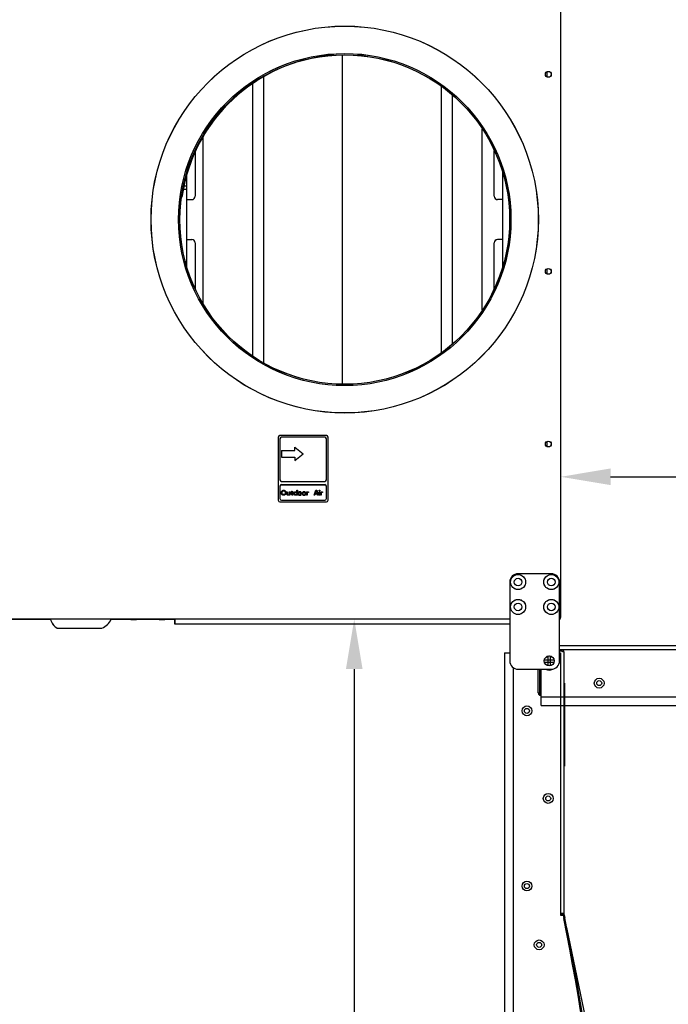
# Model space of a CAD drawing. Extents: x 87 to 4071, y 506 to 2734.
# Drawn here: x 2997 to 3388, y 1262 to 1855 of the extents above; entities that cross this region are included whole.
import ezdxf

# ---------------------------------------------------------------- set-up
doc = ezdxf.new("R2010")
doc.units = 0
doc.header["$LTSCALE"] = 23.1
doc.header["$PDMODE"] = 3
doc.header["$PDSIZE"] = 0.3125
doc.layers.get('0').update_dxf_attribs({"linetype": 'CONTINUOUS'})
doc.layers.get('DEFPOINTS').update_dxf_attribs({"linetype": 'CONTINUOUS'})
for name, color, linetype in [('3_ALL_AXIS', 7, 'CONTINUOUS'), ('7_ALL_FEATURES', 7, 'CONTINUOUS'), ('AXES', 7, 'CONTINUOUS')]:
    doc.layers.add(name, color=color, linetype=linetype)
doc.styles.get("Standard").update_dxf_attribs({"font": 'txt', "width": 0.8})
doc.dimstyles.new('DIMSTYLE_1', dxfattribs={"dimtxt": 3.5, "dimasz": 3, "dimexe": 2, "dimexo": 2, "dimgap": 0.875, "dimtad": 1, "dimlfac": 10, "dimcen": 0.09, "dimazin": 3, "dimtp": 0.8, "dimtm": 0.8, "dimtfac": 1, "dimtofl": 0, "dimtmove": 0, "dimatfit": 3})
doc.dimstyles.new('DIMSTYLE_3', dxfattribs={"dimtxt": 3.5, "dimasz": 3, "dimexe": 2, "dimexo": 2, "dimgap": 0.875, "dimtad": 1, "dimlfac": 10, "dimcen": 0.09, "dimazin": 3, "dimtp": 1.2, "dimtm": 1.2, "dimtfac": 1, "dimtofl": 0, "dimtmove": 0, "dimatfit": 3})

# ---------------------------------------------------------------- blocks, each defined once
blk = doc.blocks.new('_FILLED')
at = {"color": 0, "linetype": 'BYBLOCK'}
blk.add_solid([(0, 0), (-1, 0.167), (-1, -0.167)], dxfattribs=at)
blk = doc.blocks.new('*D9')
at = {"color": 0, "linetype": 'CONTINUOUS'}
for p, q in [((2217.59, 1467.7), (2217.59, 2132.65)), ((4070.58, 1482.15), (4070.58, 2132.65)), ((4040.58, 2112.65), (2247.59, 2112.65))]:
    blk.add_line(p, q, dxfattribs=at)
at = {"layer": 'DEFPOINTS', "color": 0}
for p in [(2217.59, 2112.65), (4070.58, 1462.15), (2217.59, 1447.7)]:
    blk.add_point(p, dxfattribs=at)
at = {"color": 0, "xscale": 30, "yscale": 30, "zscale": 30}
for p, rotation in [((2217.59, 2112.65), 179.9999817122), ((4070.58, 2112.65), 359.9999817121999)]:
    blk.add_blockref('_FILLED', p, dxfattribs=dict(at, rotation=rotation))
at = {"color": 0, "linetype": 'CONTINUOUS', "width": 0.8}
blk.add_text('1855', height=35, rotation=359.99998, dxfattribs=at).set_placement((3092.42, 2121.4))
blk = doc.blocks.new('*D13')
at = {"color": 0, "linetype": 'CONTINUOUS'}
for p, q in [((3290.77, 1493.64), (3178.71, 1493.64)), ((3198.71, 1463.64), (3198.71, 744)), ((3279.61, 714), (3178.71, 714))]:
    blk.add_line(p, q, dxfattribs=at)
at = {"layer": 'DEFPOINTS', "color": 0}
for p in [(3310.77, 1493.64), (3198.71, 714), (3299.61, 714)]:
    blk.add_point(p, dxfattribs=at)
at = {"color": 0, "xscale": 30, "yscale": 30, "zscale": 30}
for p, rotation in [((3198.71, 1493.64), 90), ((3198.71, 714), 270)]:
    blk.add_blockref('_FILLED', p, dxfattribs=dict(at, rotation=rotation))
at = {"color": 0, "linetype": 'CONTINUOUS', "width": 0.8}
blk.add_text('780', height=35, rotation=90, dxfattribs=at).set_placement((3189.96, 1063.82))
blk = doc.blocks.new('*D14')
at = {"color": 0, "linetype": 'CONTINUOUS'}
for p, q in [((3322.99, 1515.05), (3322.99, 1599.43)), ((4070.61, 1495.88), (4070.61, 1599.43)), ((3352.99, 1579.43), (4040.61, 1579.43))]:
    blk.add_line(p, q, dxfattribs=at)
at = {"layer": 'DEFPOINTS', "color": 0}
for p in [(4070.61, 1579.43), (3322.99, 1495.05), (4070.61, 1475.88)]:
    blk.add_point(p, dxfattribs=at)
at = {"color": 0, "xscale": 30, "yscale": 30, "zscale": 30, "rotation": 180}
blk.add_blockref('_FILLED', (3322.99, 1579.43), dxfattribs=at)
at = {"color": 0, "xscale": 30, "yscale": 30, "zscale": 30}
blk.add_blockref('_FILLED', (4070.61, 1579.43), dxfattribs=at)
at = {"color": 0, "linetype": 'CONTINUOUS', "width": 0.8}
blk.add_text('748', height=35, dxfattribs=at).set_placement((3654.47, 1588.18))

msp = doc.modelspace()

# ---------------------------------------------------------------- linework, layer by layer
at = {"color": 0, "linetype": 'CONTINUOUS'}
for p, q in [((3322.967, 1494.835), (3322.967, 2004.035)), ((3322.988, 1494.851), (3322.988, 2004.051)), ((3191.613, 1635.367), (3191.613, 1833.404)), ((3191.634, 1635.382), (3191.634, 1833.419)), ((3144.071, 1820.432), (3144.071, 1648.238)), ((3144.092, 1820.448), (3144.092, 1648.254)), ((3314.567, 1823.267), (3314.567, 1820.286)), ((3314.588, 1823.283), (3314.588, 1820.302)), ((3137.46, 1816.052), (3137.46, 1652.259)), ((3137.48, 1816.068), (3137.48, 1652.274)), ((3250.97, 1814.731), (3250.97, 1653.939)), ((3250.991, 1814.747), (3250.991, 1653.955)), ((3257.581, 1809.353), (3257.581, 1659.318)), ((3257.602, 1809.368), (3257.602, 1659.334)), ((3275.667, 1679.877), (3275.667, 1788.794)), ((3275.688, 1679.892), (3275.688, 1788.81)), ((3107.667, 1783.902), (3107.667, 1683.838)), ((3107.688, 1783.918), (3107.688, 1683.853)), ((3097.967, 1706.104), (3097.967, 1761.518)), ((3097.988, 1706.12), (3097.988, 1761.533)), ((3287.967, 1762.566), (3287.967, 1706.104)), ((3287.988, 1762.582), (3287.988, 1706.12)), ((3097.967, 1752.435), (3095.646, 1752.435)), ((3097.988, 1752.451), (3095.666, 1752.451)), ((3097.967, 1754.435), (3096.061, 1754.435)), ((3097.988, 1754.451), (3096.082, 1754.451)), ((3314.567, 1704.602), (3314.567, 1701.621)), ((3314.588, 1704.618), (3314.588, 1701.636)), ((3152.967, 1603.28), (3152.967, 1565.28)), ((3152.988, 1603.295), (3152.988, 1565.295)), ((3181.967, 1604.28), (3153.967, 1604.28)), ((3153.967, 1602.28), (3153.967, 1577.674)), ((3181.988, 1604.295), (3153.988, 1604.295)), ((3153.988, 1602.295), (3153.988, 1577.689)), ((3180.967, 1603.28), (3154.967, 1603.28)), ((3180.988, 1603.295), (3154.988, 1603.295)), ((3181.967, 1577.674), (3181.967, 1602.28)), ((3181.988, 1577.689), (3181.988, 1602.295)), ((3182.967, 1565.28), (3182.967, 1603.28)), ((3182.988, 1565.295), (3182.988, 1603.295)), ((3154.967, 1595.28), (3162.967, 1595.28)), ((3154.967, 1595.28), (3154.967, 1591.28)), ((3154.988, 1595.295), (3162.988, 1595.295)), ((3154.988, 1595.295), (3154.988, 1591.295)), ((3162.967, 1595.28), (3162.967, 1597.28)), ((3162.967, 1597.28), (3167.967, 1593.28)), ((3162.988, 1597.295), (3167.988, 1593.295)), ((3162.988, 1595.295), (3162.988, 1597.295)), ((3314.567, 1600.626), (3314.567, 1597.645)), ((3314.588, 1600.641), (3314.588, 1597.66)), ((3154.967, 1591.28), (3162.967, 1591.28)), ((3154.988, 1591.295), (3162.988, 1591.295)), ((3162.967, 1589.28), (3167.967, 1593.28)), ((3162.967, 1591.28), (3162.967, 1589.28)), ((3162.988, 1589.295), (3167.988, 1593.295)), ((3162.988, 1591.295), (3162.988, 1589.295)), ((3153.967, 1573.674), (3153.967, 1566.28)), ((3153.988, 1573.689), (3153.988, 1566.295)), ((3154.967, 1576.674), (3180.967, 1576.674)), ((3154.967, 1574.674), (3180.967, 1574.674)), ((3154.988, 1576.689), (3180.988, 1576.689)), ((3154.988, 1574.689), (3180.988, 1574.689)), ((3155.676, 1571.231), (3155.988, 1571.295)), ((3155.988, 1571.295), (3156.488, 1571.295)), ((3156.488, 1571.295), (3156.801, 1571.231)), ((3164.176, 1571.295), (3164.488, 1571.295)), ((3164.176, 1569.955), (3164.176, 1571.295)), ((3164.488, 1571.295), (3164.488, 1568.295)), ((3174.613, 1568.295), (3175.613, 1571.295)), ((3175.613, 1571.295), (3176.113, 1571.295)), ((3176.113, 1571.295), (3177.113, 1568.295)), ((3177.613, 1571.295), (3177.926, 1571.295)), ((3177.613, 1570.976), (3177.613, 1571.295)), ((3177.926, 1571.295), (3177.926, 1570.976)), ((3181.967, 1566.28), (3181.967, 1573.674)), ((3181.988, 1566.295), (3181.988, 1573.689)), ((3154.967, 1570.258), (3155.03, 1570.577)), ((3154.967, 1569.301), (3154.967, 1570.258)), ((3155.03, 1568.982), (3154.967, 1569.301)), ((3154.988, 1570.274), (3155.051, 1570.593)), ((3154.988, 1569.316), (3154.988, 1570.274)), ((3155.051, 1568.997), (3154.988, 1569.316)), ((3155.03, 1570.577), (3155.155, 1570.833)), ((3155.155, 1568.726), (3155.03, 1568.982)), ((3155.051, 1570.593), (3155.176, 1570.848)), ((3155.176, 1568.742), (3155.051, 1568.997)), ((3155.155, 1570.833), (3155.405, 1571.088)), ((3155.405, 1568.471), (3155.155, 1568.726)), ((3155.176, 1570.848), (3155.426, 1571.104)), ((3155.426, 1568.487), (3155.176, 1568.742)), ((3155.342, 1570.258), (3155.405, 1570.514)), ((3155.342, 1569.301), (3155.342, 1570.258)), ((3155.405, 1569.046), (3155.342, 1569.301)), ((3155.363, 1570.274), (3155.426, 1570.529)), ((3155.363, 1569.316), (3155.363, 1570.274)), ((3155.426, 1569.061), (3155.363, 1569.316)), ((3155.405, 1571.088), (3155.655, 1571.216)), ((3155.405, 1570.514), (3155.53, 1570.705)), ((3155.53, 1568.854), (3155.405, 1569.046)), ((3155.655, 1568.343), (3155.405, 1568.471)), ((3155.426, 1571.104), (3155.676, 1571.231)), ((3155.426, 1570.529), (3155.551, 1570.721)), ((3155.551, 1568.87), (3155.426, 1569.061)), ((3155.676, 1568.359), (3155.426, 1568.487)), ((3155.53, 1570.705), (3155.717, 1570.833)), ((3155.717, 1568.726), (3155.53, 1568.854)), ((3155.551, 1570.721), (3155.738, 1570.848)), ((3155.738, 1568.742), (3155.551, 1568.87)), ((3155.655, 1571.216), (3155.967, 1571.28)), ((3155.967, 1568.28), (3155.655, 1568.343)), ((3155.988, 1568.295), (3155.676, 1568.359)), ((3155.717, 1570.833), (3155.967, 1570.897)), ((3155.967, 1568.663), (3155.717, 1568.726)), ((3155.738, 1570.848), (3155.988, 1570.912)), ((3155.988, 1568.678), (3155.738, 1568.742)), ((3155.967, 1571.28), (3156.467, 1571.28)), ((3155.967, 1570.897), (3156.467, 1570.897)), ((3156.467, 1568.663), (3155.967, 1568.663)), ((3156.467, 1568.28), (3155.967, 1568.28)), ((3155.988, 1570.912), (3156.488, 1570.912)), ((3156.488, 1568.678), (3155.988, 1568.678)), ((3156.488, 1568.295), (3155.988, 1568.295)), ((3156.467, 1571.28), (3156.78, 1571.216)), ((3156.467, 1570.897), (3156.717, 1570.833)), ((3156.717, 1568.726), (3156.467, 1568.663)), ((3156.78, 1568.343), (3156.467, 1568.28)), ((3156.488, 1570.912), (3156.738, 1570.848)), ((3156.738, 1568.742), (3156.488, 1568.678)), ((3156.801, 1568.359), (3156.488, 1568.295)), ((3156.717, 1570.833), (3156.905, 1570.705)), ((3156.905, 1568.854), (3156.717, 1568.726)), ((3156.738, 1570.848), (3156.926, 1570.721)), ((3156.926, 1568.87), (3156.738, 1568.742)), ((3156.78, 1571.216), (3157.03, 1571.088)), ((3157.03, 1568.471), (3156.78, 1568.343)), ((3156.801, 1571.231), (3157.051, 1571.104)), ((3157.051, 1568.487), (3156.801, 1568.359)), ((3156.905, 1570.705), (3157.03, 1570.514)), ((3157.03, 1569.046), (3156.905, 1568.854)), ((3156.926, 1570.721), (3157.051, 1570.529)), ((3157.051, 1569.061), (3156.926, 1568.87)), ((3157.03, 1571.088), (3157.28, 1570.833)), ((3157.03, 1570.514), (3157.092, 1570.258)), ((3157.092, 1569.301), (3157.03, 1569.046)), ((3157.28, 1568.726), (3157.03, 1568.471)), ((3157.051, 1571.104), (3157.301, 1570.848)), ((3157.051, 1570.529), (3157.113, 1570.274)), ((3157.113, 1569.316), (3157.051, 1569.061)), ((3157.301, 1568.742), (3157.051, 1568.487)), ((3157.092, 1570.258), (3157.092, 1569.301)), ((3157.113, 1570.274), (3157.113, 1569.316)), ((3157.28, 1570.833), (3157.405, 1570.577)), ((3157.405, 1568.982), (3157.28, 1568.726)), ((3157.301, 1570.848), (3157.426, 1570.593)), ((3157.426, 1568.997), (3157.301, 1568.742)), ((3157.405, 1570.577), (3157.467, 1570.258)), ((3157.467, 1569.301), (3157.405, 1568.982)), ((3157.426, 1570.593), (3157.488, 1570.274)), ((3157.488, 1569.316), (3157.426, 1568.997)), ((3157.467, 1570.258), (3157.467, 1569.301)), ((3157.488, 1570.274), (3157.488, 1569.316)), ((3157.967, 1570.322), (3158.28, 1570.322)), ((3157.967, 1569.046), (3157.967, 1570.322)), ((3158.03, 1568.79), (3157.967, 1569.046)), ((3157.988, 1570.338), (3158.301, 1570.338)), ((3157.988, 1569.061), (3157.988, 1570.338)), ((3158.051, 1568.806), (3157.988, 1569.061)), ((3158.092, 1568.663), (3158.03, 1568.79)), ((3158.113, 1568.678), (3158.051, 1568.806)), ((3158.28, 1568.471), (3158.092, 1568.663)), ((3158.301, 1568.487), (3158.113, 1568.678)), ((3158.28, 1570.322), (3158.28, 1569.046)), ((3158.28, 1569.046), (3158.342, 1568.854)), ((3158.467, 1568.343), (3158.28, 1568.471)), ((3158.301, 1570.338), (3158.301, 1569.061)), ((3158.301, 1569.061), (3158.363, 1568.87)), ((3158.488, 1568.359), (3158.301, 1568.487)), ((3158.342, 1568.854), (3158.467, 1568.663)), ((3158.363, 1568.87), (3158.488, 1568.678)), ((3158.467, 1568.663), (3158.717, 1568.535)), ((3158.717, 1568.28), (3158.467, 1568.343)), ((3158.488, 1568.678), (3158.738, 1568.55)), ((3158.738, 1568.295), (3158.488, 1568.359)), ((3158.717, 1568.535), (3158.967, 1568.535)), ((3158.967, 1568.28), (3158.717, 1568.28)), ((3158.738, 1568.55), (3158.988, 1568.55)), ((3158.988, 1568.295), (3158.738, 1568.295)), ((3158.967, 1568.535), (3159.217, 1568.599)), ((3159.217, 1568.343), (3158.967, 1568.28)), ((3158.988, 1568.55), (3159.238, 1568.614)), ((3159.238, 1568.359), (3158.988, 1568.295)), ((3159.217, 1568.599), (3159.405, 1568.726)), ((3159.342, 1568.407), (3159.217, 1568.343)), ((3159.238, 1568.614), (3159.426, 1568.742)), ((3159.363, 1568.423), (3159.238, 1568.359)), ((3159.53, 1568.599), (3159.342, 1568.407)), ((3159.551, 1568.614), (3159.363, 1568.423)), ((3159.405, 1568.726), (3159.53, 1568.918)), ((3159.426, 1568.742), (3159.551, 1568.933)), ((3159.53, 1570.322), (3159.842, 1570.322)), ((3159.53, 1568.918), (3159.53, 1570.322)), ((3159.655, 1568.28), (3159.53, 1568.599)), ((3159.551, 1570.338), (3159.863, 1570.338)), ((3159.551, 1568.933), (3159.551, 1570.338)), ((3159.676, 1568.295), (3159.551, 1568.614)), ((3159.967, 1568.28), (3159.655, 1568.28)), ((3159.988, 1568.295), (3159.676, 1568.295)), ((3159.842, 1570.322), (3159.842, 1568.663)), ((3159.842, 1568.663), (3159.905, 1568.407)), ((3159.863, 1570.338), (3159.863, 1568.678)), ((3159.863, 1568.678), (3159.926, 1568.423)), ((3159.905, 1568.407), (3159.967, 1568.28)), ((3159.926, 1568.423), (3159.988, 1568.295)), ((3160.467, 1570.322), (3160.967, 1570.322)), ((3160.467, 1570.067), (3160.467, 1570.322)), ((3160.967, 1570.067), (3160.467, 1570.067)), ((3160.488, 1570.338), (3160.988, 1570.338)), ((3160.488, 1570.082), (3160.488, 1570.338)), ((3160.988, 1570.082), (3160.488, 1570.082)), ((3160.967, 1570.833), (3161.28, 1570.833)), ((3160.967, 1570.322), (3160.967, 1570.833)), ((3160.967, 1568.79), (3160.967, 1570.067)), ((3161.092, 1568.535), (3160.967, 1568.79)), ((3160.988, 1570.848), (3161.301, 1570.848)), ((3160.988, 1570.338), (3160.988, 1570.848)), ((3160.988, 1568.806), (3160.988, 1570.082)), ((3161.113, 1568.55), (3160.988, 1568.806)), ((3161.28, 1568.407), (3161.092, 1568.535)), ((3161.301, 1568.423), (3161.113, 1568.55)), ((3161.28, 1570.833), (3161.28, 1570.322)), ((3161.28, 1570.322), (3161.967, 1570.322)), ((3161.967, 1570.067), (3161.28, 1570.067)), ((3161.28, 1570.067), (3161.28, 1568.918)), ((3161.28, 1568.918), (3161.342, 1568.726)), ((3161.467, 1568.343), (3161.28, 1568.407)), ((3161.301, 1570.848), (3161.301, 1570.338)), ((3161.301, 1570.338), (3161.988, 1570.338)), ((3161.988, 1570.082), (3161.301, 1570.082)), ((3161.301, 1570.082), (3161.301, 1568.933)), ((3161.301, 1568.933), (3161.363, 1568.742)), ((3161.488, 1568.359), (3161.301, 1568.423)), ((3161.342, 1568.726), (3161.53, 1568.599)), ((3161.363, 1568.742), (3161.551, 1568.614)), ((3161.842, 1568.28), (3161.467, 1568.343)), ((3161.863, 1568.295), (3161.488, 1568.359)), ((3161.53, 1568.599), (3161.842, 1568.535)), ((3161.551, 1568.614), (3161.863, 1568.55)), ((3161.842, 1568.535), (3161.842, 1568.28)), ((3161.863, 1568.55), (3161.863, 1568.295)), ((3161.967, 1570.322), (3161.967, 1570.067)), ((3161.988, 1570.338), (3161.988, 1570.082)), ((3162.467, 1569.556), (3162.53, 1569.811)), ((3162.467, 1569.046), (3162.467, 1569.556)), ((3162.53, 1568.79), (3162.467, 1569.046)), ((3162.488, 1569.572), (3162.551, 1569.827)), ((3162.488, 1569.061), (3162.488, 1569.572)), ((3162.551, 1568.806), (3162.488, 1569.061)), ((3162.53, 1569.811), (3162.592, 1569.939)), ((3162.592, 1568.663), (3162.53, 1568.79)), ((3162.551, 1569.827), (3162.613, 1569.955)), ((3162.613, 1568.678), (3162.551, 1568.806)), ((3162.592, 1569.939), (3162.78, 1570.131)), ((3162.78, 1568.471), (3162.592, 1568.663)), ((3162.613, 1569.955), (3162.801, 1570.146)), ((3162.801, 1568.487), (3162.613, 1568.678)), ((3162.78, 1570.131), (3162.967, 1570.258)), ((3162.78, 1569.492), (3162.842, 1569.684)), ((3162.78, 1569.109), (3162.78, 1569.492)), ((3162.905, 1568.79), (3162.78, 1569.109)), ((3162.967, 1568.343), (3162.78, 1568.471)), ((3162.801, 1570.146), (3162.988, 1570.274)), ((3162.801, 1569.508), (3162.863, 1569.699)), ((3162.801, 1569.125), (3162.801, 1569.508)), ((3162.926, 1568.806), (3162.801, 1569.125)), ((3162.988, 1568.359), (3162.801, 1568.487)), ((3162.842, 1569.684), (3162.967, 1569.875)), ((3162.863, 1569.699), (3162.988, 1569.891)), ((3163.092, 1568.663), (3162.905, 1568.79)), ((3163.113, 1568.678), (3162.926, 1568.806)), ((3162.967, 1570.258), (3163.217, 1570.322)), ((3162.967, 1569.875), (3163.217, 1570.003)), ((3163.217, 1568.28), (3162.967, 1568.343)), ((3162.988, 1570.274), (3163.238, 1570.338)), ((3162.988, 1569.891), (3163.238, 1570.019)), ((3163.238, 1568.295), (3162.988, 1568.359)), ((3163.342, 1568.599), (3163.092, 1568.663)), ((3163.363, 1568.614), (3163.113, 1568.678)), ((3163.217, 1570.322), (3163.592, 1570.322)), ((3163.217, 1570.003), (3163.592, 1570.003)), ((3163.592, 1568.28), (3163.217, 1568.28)), ((3163.238, 1570.338), (3163.613, 1570.338)), ((3163.238, 1570.019), (3163.613, 1570.019)), ((3163.613, 1568.295), (3163.238, 1568.295)), ((3163.592, 1568.599), (3163.342, 1568.599)), ((3163.613, 1568.614), (3163.363, 1568.614)), ((3163.592, 1570.322), (3163.842, 1570.258)), ((3163.592, 1570.003), (3163.842, 1569.939)), ((3163.842, 1568.663), (3163.592, 1568.599)), ((3163.842, 1568.343), (3163.592, 1568.28)), ((3163.613, 1570.338), (3163.863, 1570.274)), ((3163.613, 1570.019), (3163.863, 1569.955)), ((3163.863, 1568.678), (3163.613, 1568.614)), ((3163.863, 1568.359), (3163.613, 1568.295)), ((3163.842, 1570.258), (3163.967, 1570.194)), ((3163.842, 1569.939), (3164.03, 1569.811)), ((3164.03, 1568.79), (3163.842, 1568.663)), ((3163.967, 1568.407), (3163.842, 1568.343)), ((3163.863, 1570.274), (3163.988, 1570.21)), ((3163.863, 1569.955), (3164.051, 1569.827)), ((3164.051, 1568.806), (3163.863, 1568.678)), ((3163.988, 1568.423), (3163.863, 1568.359)), ((3163.967, 1570.194), (3164.092, 1570.067)), ((3164.092, 1568.535), (3163.967, 1568.407)), ((3163.988, 1570.21), (3164.113, 1570.082)), ((3164.113, 1568.55), (3163.988, 1568.423)), ((3164.03, 1569.811), (3164.155, 1569.62)), ((3164.155, 1568.982), (3164.03, 1568.79)), ((3164.051, 1569.827), (3164.176, 1569.636)), ((3164.176, 1568.997), (3164.051, 1568.806)), ((3164.092, 1570.067), (3164.155, 1569.939)), ((3164.155, 1568.663), (3164.092, 1568.535)), ((3164.113, 1570.082), (3164.176, 1569.955)), ((3164.176, 1568.678), (3164.113, 1568.55)), ((3164.155, 1571.28), (3164.467, 1571.28)), ((3164.155, 1569.939), (3164.155, 1571.28)), ((3164.155, 1569.62), (3164.155, 1568.982)), ((3164.155, 1568.28), (3164.155, 1568.663)), ((3164.467, 1568.28), (3164.155, 1568.28)), ((3164.176, 1569.636), (3164.176, 1568.997)), ((3164.176, 1568.295), (3164.176, 1568.678)), ((3164.488, 1568.295), (3164.176, 1568.295)), ((3164.467, 1571.28), (3164.467, 1568.28)), ((3165.03, 1569.684), (3164.967, 1569.429)), ((3164.967, 1569.429), (3164.967, 1569.173)), ((3164.967, 1569.173), (3165.092, 1568.726)), ((3165.051, 1569.699), (3164.988, 1569.444)), ((3164.988, 1569.444), (3164.988, 1569.189)), ((3164.988, 1569.189), (3165.113, 1568.742)), ((3165.092, 1569.875), (3165.03, 1569.684)), ((3165.113, 1569.891), (3165.051, 1569.699)), ((3165.217, 1570.067), (3165.092, 1569.875)), ((3165.092, 1568.726), (3165.217, 1568.535)), ((3165.238, 1570.082), (3165.113, 1569.891)), ((3165.113, 1568.742), (3165.238, 1568.55)), ((3165.342, 1570.194), (3165.217, 1570.067)), ((3165.217, 1568.535), (3165.342, 1568.407)), ((3165.363, 1570.21), (3165.238, 1570.082)), ((3165.238, 1568.55), (3165.363, 1568.423)), ((3165.342, 1569.684), (3165.28, 1569.429)), ((3165.28, 1569.429), (3165.28, 1569.173)), ((3165.28, 1569.173), (3165.342, 1568.918)), ((3165.363, 1569.699), (3165.301, 1569.444)), ((3165.301, 1569.444), (3165.301, 1569.189)), ((3165.301, 1569.189), (3165.363, 1568.933)), ((3165.467, 1570.258), (3165.342, 1570.194)), ((3165.467, 1569.875), (3165.342, 1569.684)), ((3165.342, 1568.918), (3165.467, 1568.726)), ((3165.342, 1568.407), (3165.467, 1568.343)), ((3165.488, 1570.274), (3165.363, 1570.21)), ((3165.488, 1569.891), (3165.363, 1569.699)), ((3165.363, 1568.933), (3165.488, 1568.742)), ((3165.363, 1568.423), (3165.488, 1568.359)), ((3165.717, 1570.322), (3165.467, 1570.258)), ((3165.592, 1570.003), (3165.467, 1569.875)), ((3165.467, 1568.726), (3165.592, 1568.599)), ((3165.467, 1568.343), (3165.717, 1568.28)), ((3165.738, 1570.338), (3165.488, 1570.274)), ((3165.613, 1570.019), (3165.488, 1569.891)), ((3165.488, 1568.742), (3165.613, 1568.614)), ((3165.488, 1568.359), (3165.738, 1568.295)), ((3165.842, 1570.067), (3165.592, 1570.003)), ((3165.592, 1568.599), (3165.842, 1568.535)), ((3165.863, 1570.082), (3165.613, 1570.019)), ((3165.613, 1568.614), (3165.863, 1568.55)), ((3166.217, 1570.322), (3165.717, 1570.322)), ((3165.717, 1568.28), (3166.217, 1568.28)), ((3166.238, 1570.338), (3165.738, 1570.338)), ((3165.738, 1568.295), (3166.238, 1568.295)), ((3166.092, 1570.067), (3165.842, 1570.067)), ((3165.842, 1568.535), (3166.092, 1568.535)), ((3166.113, 1570.082), (3165.863, 1570.082)), ((3165.863, 1568.55), (3166.113, 1568.55)), ((3166.342, 1570.003), (3166.092, 1570.067)), ((3166.092, 1568.535), (3166.342, 1568.599)), ((3166.363, 1570.019), (3166.113, 1570.082)), ((3166.113, 1568.55), (3166.363, 1568.614)), ((3166.467, 1570.258), (3166.217, 1570.322)), ((3166.217, 1568.28), (3166.467, 1568.343)), ((3166.488, 1570.274), (3166.238, 1570.338)), ((3166.238, 1568.295), (3166.488, 1568.359)), ((3166.467, 1569.875), (3166.342, 1570.003)), ((3166.342, 1568.599), (3166.467, 1568.726)), ((3166.488, 1569.891), (3166.363, 1570.019)), ((3166.363, 1568.614), (3166.488, 1568.742)), ((3166.592, 1570.194), (3166.467, 1570.258)), ((3166.592, 1569.684), (3166.467, 1569.875)), ((3166.467, 1568.726), (3166.592, 1568.918)), ((3166.467, 1568.343), (3166.592, 1568.407)), ((3166.613, 1570.21), (3166.488, 1570.274)), ((3166.613, 1569.699), (3166.488, 1569.891)), ((3166.488, 1568.742), (3166.613, 1568.933)), ((3166.488, 1568.359), (3166.613, 1568.423)), ((3166.717, 1570.067), (3166.592, 1570.194)), ((3166.655, 1569.429), (3166.592, 1569.684)), ((3166.592, 1568.918), (3166.655, 1569.173)), ((3166.592, 1568.407), (3166.717, 1568.535)), ((3166.738, 1570.082), (3166.613, 1570.21)), ((3166.676, 1569.444), (3166.613, 1569.699)), ((3166.613, 1568.933), (3166.676, 1569.189)), ((3166.613, 1568.423), (3166.738, 1568.55)), ((3166.655, 1569.173), (3166.655, 1569.429)), ((3166.676, 1569.189), (3166.676, 1569.444)), ((3166.842, 1569.875), (3166.717, 1570.067)), ((3166.717, 1568.535), (3166.842, 1568.726)), ((3166.863, 1569.891), (3166.738, 1570.082)), ((3166.738, 1568.55), (3166.863, 1568.742)), ((3166.905, 1569.684), (3166.842, 1569.875)), ((3166.842, 1568.726), (3166.967, 1569.173)), ((3166.926, 1569.699), (3166.863, 1569.891)), ((3166.863, 1568.742), (3166.988, 1569.189)), ((3166.967, 1569.429), (3166.905, 1569.684)), ((3166.988, 1569.444), (3166.926, 1569.699)), ((3166.967, 1569.173), (3166.967, 1569.429)), ((3166.988, 1569.189), (3166.988, 1569.444)), ((3167.53, 1569.684), (3167.467, 1569.429)), ((3167.467, 1569.429), (3167.467, 1569.173)), ((3167.467, 1569.173), (3167.592, 1568.726)), ((3167.551, 1569.699), (3167.488, 1569.444)), ((3167.488, 1569.444), (3167.488, 1569.189)), ((3167.488, 1569.189), (3167.613, 1568.742)), ((3167.592, 1569.875), (3167.53, 1569.684)), ((3167.613, 1569.891), (3167.551, 1569.699)), ((3167.717, 1570.067), (3167.592, 1569.875)), ((3167.592, 1568.726), (3167.717, 1568.535)), ((3167.738, 1570.082), (3167.613, 1569.891)), ((3167.613, 1568.742), (3167.738, 1568.55)), ((3167.842, 1570.194), (3167.717, 1570.067)), ((3167.717, 1568.535), (3167.842, 1568.407)), ((3167.863, 1570.21), (3167.738, 1570.082)), ((3167.738, 1568.55), (3167.863, 1568.423)), ((3167.842, 1569.684), (3167.78, 1569.429)), ((3167.78, 1569.429), (3167.78, 1569.173)), ((3167.78, 1569.173), (3167.842, 1568.918)), ((3167.863, 1569.699), (3167.801, 1569.444)), ((3167.801, 1569.444), (3167.801, 1569.189)), ((3167.801, 1569.189), (3167.863, 1568.933)), ((3167.967, 1570.258), (3167.842, 1570.194)), ((3167.967, 1569.875), (3167.842, 1569.684)), ((3167.842, 1568.918), (3167.967, 1568.726)), ((3167.842, 1568.407), (3167.967, 1568.343)), ((3167.988, 1570.274), (3167.863, 1570.21)), ((3167.988, 1569.891), (3167.863, 1569.699)), ((3167.863, 1568.933), (3167.988, 1568.742)), ((3167.863, 1568.423), (3167.988, 1568.359)), ((3168.217, 1570.322), (3167.967, 1570.258)), ((3168.092, 1570.003), (3167.967, 1569.875)), ((3167.967, 1568.726), (3168.092, 1568.599)), ((3167.967, 1568.343), (3168.217, 1568.28)), ((3168.238, 1570.338), (3167.988, 1570.274)), ((3168.113, 1570.019), (3167.988, 1569.891)), ((3167.988, 1568.742), (3168.113, 1568.614)), ((3167.988, 1568.359), (3168.238, 1568.295)), ((3168.342, 1570.067), (3168.092, 1570.003)), ((3168.092, 1568.599), (3168.342, 1568.535)), ((3168.363, 1570.082), (3168.113, 1570.019)), ((3168.113, 1568.614), (3168.363, 1568.55)), ((3168.717, 1570.322), (3168.217, 1570.322)), ((3168.217, 1568.28), (3168.717, 1568.28)), ((3168.738, 1570.338), (3168.238, 1570.338)), ((3168.238, 1568.295), (3168.738, 1568.295)), ((3168.592, 1570.067), (3168.342, 1570.067)), ((3168.342, 1568.535), (3168.592, 1568.535)), ((3168.613, 1570.082), (3168.363, 1570.082)), ((3168.363, 1568.55), (3168.613, 1568.55)), ((3168.842, 1570.003), (3168.592, 1570.067)), ((3168.592, 1568.535), (3168.842, 1568.599)), ((3168.863, 1570.019), (3168.613, 1570.082)), ((3168.613, 1568.55), (3168.863, 1568.614)), ((3168.967, 1570.258), (3168.717, 1570.322)), ((3168.717, 1568.28), (3168.967, 1568.343)), ((3168.988, 1570.274), (3168.738, 1570.338)), ((3168.738, 1568.295), (3168.988, 1568.359)), ((3168.967, 1569.875), (3168.842, 1570.003)), ((3168.842, 1568.599), (3168.967, 1568.726)), ((3168.988, 1569.891), (3168.863, 1570.019)), ((3168.863, 1568.614), (3168.988, 1568.742)), ((3169.092, 1570.194), (3168.967, 1570.258)), ((3169.092, 1569.684), (3168.967, 1569.875)), ((3168.967, 1568.726), (3169.092, 1568.918)), ((3168.967, 1568.343), (3169.092, 1568.407)), ((3169.113, 1570.21), (3168.988, 1570.274)), ((3169.113, 1569.699), (3168.988, 1569.891)), ((3168.988, 1568.742), (3169.113, 1568.933)), ((3168.988, 1568.359), (3169.113, 1568.423)), ((3169.217, 1570.067), (3169.092, 1570.194)), ((3169.155, 1569.429), (3169.092, 1569.684)), ((3169.092, 1568.918), (3169.155, 1569.173)), ((3169.092, 1568.407), (3169.217, 1568.535)), ((3169.238, 1570.082), (3169.113, 1570.21)), ((3169.176, 1569.444), (3169.113, 1569.699)), ((3169.113, 1568.933), (3169.176, 1569.189)), ((3169.113, 1568.423), (3169.238, 1568.55)), ((3169.155, 1569.173), (3169.155, 1569.429)), ((3169.176, 1569.189), (3169.176, 1569.444)), ((3169.342, 1569.875), (3169.217, 1570.067)), ((3169.217, 1568.535), (3169.342, 1568.726)), ((3169.363, 1569.891), (3169.238, 1570.082)), ((3169.238, 1568.55), (3169.363, 1568.742)), ((3169.405, 1569.684), (3169.342, 1569.875)), ((3169.342, 1568.726), (3169.467, 1569.173)), ((3169.426, 1569.699), (3169.363, 1569.891)), ((3169.363, 1568.742), (3169.488, 1569.189)), ((3169.467, 1569.429), (3169.405, 1569.684)), ((3169.488, 1569.444), (3169.426, 1569.699)), ((3169.467, 1569.173), (3169.467, 1569.429)), ((3169.488, 1569.189), (3169.488, 1569.444)), ((3169.967, 1570.322), (3170.28, 1570.322)), ((3169.967, 1568.28), (3169.967, 1570.322)), ((3170.28, 1568.28), (3169.967, 1568.28)), ((3169.988, 1570.338), (3170.301, 1570.338)), ((3169.988, 1568.295), (3169.988, 1570.338)), ((3170.301, 1568.295), (3169.988, 1568.295)), ((3170.28, 1570.322), (3170.28, 1569.939)), ((3170.28, 1569.939), (3170.405, 1570.067)), ((3170.467, 1569.811), (3170.28, 1569.556)), ((3170.28, 1569.556), (3170.28, 1568.28)), ((3170.301, 1570.338), (3170.301, 1569.955)), ((3170.301, 1569.955), (3170.426, 1570.082)), ((3170.488, 1569.827), (3170.301, 1569.572)), ((3170.301, 1569.572), (3170.301, 1568.295)), ((3170.405, 1570.067), (3170.592, 1570.194)), ((3170.426, 1570.082), (3170.613, 1570.21)), ((3170.717, 1569.939), (3170.467, 1569.811)), ((3170.738, 1569.955), (3170.488, 1569.827)), ((3170.592, 1570.194), (3170.78, 1570.258)), ((3170.613, 1570.21), (3170.801, 1570.274)), ((3171.092, 1570.003), (3170.717, 1569.939)), ((3171.113, 1570.019), (3170.738, 1569.955)), ((3170.78, 1570.258), (3171.092, 1570.322)), ((3170.801, 1570.274), (3171.113, 1570.338)), ((3171.092, 1570.322), (3171.092, 1570.003)), ((3171.113, 1570.338), (3171.113, 1570.019)), ((3174.592, 1568.28), (3175.592, 1571.28)), ((3174.967, 1568.28), (3174.592, 1568.28)), ((3174.988, 1568.295), (3174.613, 1568.295)), ((3175.217, 1569.046), (3174.967, 1568.28)), ((3175.238, 1569.061), (3174.988, 1568.295)), ((3176.467, 1569.046), (3175.217, 1569.046)), ((3176.488, 1569.061), (3175.238, 1569.061)), ((3175.28, 1569.301), (3175.842, 1571.024)), ((3176.405, 1569.301), (3175.28, 1569.301)), ((3175.301, 1569.316), (3175.863, 1571.04)), ((3176.426, 1569.316), (3175.301, 1569.316)), ((3175.592, 1571.28), (3176.092, 1571.28)), ((3175.842, 1571.024), (3176.405, 1569.301)), ((3175.863, 1571.04), (3176.426, 1569.316)), ((3176.092, 1571.28), (3177.092, 1568.28)), ((3176.717, 1568.28), (3176.467, 1569.046)), ((3176.738, 1568.295), (3176.488, 1569.061)), ((3177.092, 1568.28), (3176.717, 1568.28)), ((3177.113, 1568.295), (3176.738, 1568.295)), ((3177.592, 1571.28), (3177.905, 1571.28)), ((3177.592, 1570.96), (3177.592, 1571.28)), ((3177.905, 1570.96), (3177.592, 1570.96)), ((3177.592, 1570.322), (3177.905, 1570.322)), ((3177.592, 1568.28), (3177.592, 1570.322)), ((3177.905, 1568.28), (3177.592, 1568.28)), ((3177.926, 1570.976), (3177.613, 1570.976)), ((3177.613, 1570.338), (3177.926, 1570.338)), ((3177.613, 1568.295), (3177.613, 1570.338)), ((3177.926, 1568.295), (3177.613, 1568.295)), ((3177.905, 1571.28), (3177.905, 1570.96)), ((3177.905, 1570.322), (3177.905, 1568.28)), ((3177.926, 1570.338), (3177.926, 1568.295)), ((3178.405, 1570.322), (3178.717, 1570.322)), ((3178.405, 1568.28), (3178.405, 1570.322)), ((3178.717, 1568.28), (3178.405, 1568.28)), ((3178.426, 1570.338), (3178.738, 1570.338)), ((3178.426, 1568.295), (3178.426, 1570.338)), ((3178.738, 1568.295), (3178.426, 1568.295)), ((3178.717, 1570.322), (3178.717, 1569.939)), ((3178.717, 1569.939), (3178.842, 1570.067)), ((3178.905, 1569.811), (3178.717, 1569.556)), ((3178.717, 1569.556), (3178.717, 1568.28)), ((3178.738, 1570.338), (3178.738, 1569.955)), ((3178.738, 1569.955), (3178.863, 1570.082)), ((3178.926, 1569.827), (3178.738, 1569.572)), ((3178.738, 1569.572), (3178.738, 1568.295)), ((3178.842, 1570.067), (3179.03, 1570.194)), ((3178.863, 1570.082), (3179.051, 1570.21)), ((3179.155, 1569.939), (3178.905, 1569.811)), ((3179.176, 1569.955), (3178.926, 1569.827)), ((3179.03, 1570.194), (3179.217, 1570.258)), ((3179.051, 1570.21), (3179.238, 1570.274)), ((3179.53, 1570.003), (3179.155, 1569.939)), ((3179.551, 1570.019), (3179.176, 1569.955)), ((3179.217, 1570.258), (3179.53, 1570.322)), ((3179.238, 1570.274), (3179.551, 1570.338)), ((3179.53, 1570.322), (3179.53, 1570.003)), ((3179.551, 1570.338), (3179.551, 1570.019)), ((3153.967, 1564.28), (3181.967, 1564.28)), ((3153.988, 1564.295), (3181.988, 1564.295)), ((3154.967, 1565.28), (3180.967, 1565.28)), ((3154.988, 1565.295), (3180.988, 1565.295)), ((3317.267, 1521.035), (3297.267, 1521.035)), ((3317.288, 1521.051), (3297.288, 1521.051)), ((3292.267, 1516.035), (3292.267, 1468.535)), ((3292.288, 1516.051), (3292.288, 1468.551)), ((3322.267, 1468.535), (3322.267, 1516.035)), ((3322.288, 1468.551), (3322.288, 1516.051)), ((3322.967, 1495.035), (3322.267, 1495.035)), ((3322.988, 1495.051), (3322.288, 1495.051)), ((3292.267, 1493.635), (2560.919, 1493.635)), ((3292.288, 1493.651), (2560.939, 1493.651)), ((3090.667, 1493.635), (3090.667, 1490.835)), ((3090.667, 1490.835), (3292.267, 1490.835)), ((3090.688, 1493.651), (3090.688, 1490.851)), ((3090.688, 1490.851), (3292.288, 1490.851)), ((3468.989, 1477.551), (3322.288, 1477.551)), ((3329.43, 1477.751), (3379.43, 1477.751)), ((3379.43, 1477.551), (3379.43, 1477.751)), ((3289.117, 1473.4), (3292.267, 1473.4)), ((3289.117, 1473.4), (3289.117, 714.4)), ((3315.338, 1465.634), (3315.338, 1471.468)), ((3316.738, 1465.634), (3316.738, 1471.468)), ((3322.267, 1475.143), (3323.617, 1475.143)), ((3323.617, 1474.443), (3322.267, 1474.443)), ((3322.288, 1475.351), (3469.065, 1475.351)), ((3322.817, 1473.459), (3322.817, 1315.508)), ((3323.617, 1474.443), (3323.617, 1475.143)), ((3323.617, 1474.443), (3324.015, 1474.315)), ((3325.017, 1315.584), (3325.017, 1473.743)), ((3313.1, 1469.235), (3318.935, 1469.235)), ((3313.1, 1467.835), (3318.935, 1467.835)), ((3294.417, 1464.458), (3294.417, 714.459)), ((3297.267, 1463.535), (3317.267, 1463.535)), ((3297.288, 1463.551), (3317.288, 1463.551)), ((3309.43, 1449.251), (3309.43, 1463.551)), ((3310.13, 1463.551), (3310.13, 1449.251)), ((3325.217, 1455.143), (3325.217, 1405.143)), ((3309.43, 1449.251), (3310.13, 1449.251)), ((3310.13, 1447.851), (3310.13, 1449.251)), ((3310.13, 1447.851), (3311.115, 1447.851)), ((3311.115, 1446.951), (3311.115, 1448.351)), ((3311.115, 1446.951), (4070.115, 1446.951)), ((3311.173, 1441.651), (3311.173, 1446.951)), ((3311.173, 1441.651), (4070.173, 1441.651)), ((3325.017, 1405.143), (3325.217, 1405.143)), ((3322.817, 1316.584), (3325.017, 1316.584)), ((3323.317, 1316.584), (3323.317, 1315.508)), ((3324.317, 1315.584), (3324.317, 1316.584)), ((3322.817, 1315.508), (3324.317, 1315.508)), ((3325.003, 1315.583), (3324.317, 1315.443)), ((3324.317, 1315.443), (3324.716, 1313.483)), ((3325.003, 1315.583), (3325.402, 1313.623)), ((3326.466, 1308.03), (3341.553, 1235.036))]:
    msp.add_line(p, q, dxfattribs=at)
for points in [[(3322.267, 1494.369), (3322.289, 1494.377), (3322.312, 1494.385), (3322.334, 1494.393), (3322.356, 1494.401), (3322.378, 1494.41), (3322.4, 1494.418), (3322.422, 1494.427), (3322.443, 1494.436), (3322.465, 1494.444), (3322.487, 1494.453), (3322.509, 1494.463), (3322.53, 1494.472), (3322.552, 1494.481), (3322.573, 1494.491), (3322.595, 1494.501), (3322.616, 1494.511), (3322.637, 1494.522), (3322.658, 1494.532), (3322.679, 1494.543), (3322.699, 1494.554), (3322.72, 1494.566), (3322.74, 1494.577), (3322.76, 1494.59), (3322.78, 1494.602)], [(3322.288, 1494.384), (3322.31, 1494.392), (3322.332, 1494.401), (3322.354, 1494.409), (3322.376, 1494.417), (3322.398, 1494.425), (3322.42, 1494.434), (3322.442, 1494.442), (3322.464, 1494.451), (3322.486, 1494.46), (3322.508, 1494.469), (3322.529, 1494.478), (3322.551, 1494.487), (3322.573, 1494.497), (3322.594, 1494.507), (3322.615, 1494.517), (3322.636, 1494.527), (3322.658, 1494.537), (3322.678, 1494.548), (3322.699, 1494.559), (3322.72, 1494.57), (3322.74, 1494.581), (3322.761, 1494.593), (3322.781, 1494.605), (3322.801, 1494.618)], [(3322.78, 1494.602), (3322.788, 1494.607), (3322.796, 1494.612), (3322.804, 1494.618), (3322.812, 1494.623), (3322.82, 1494.629), (3322.828, 1494.634), (3322.836, 1494.64), (3322.843, 1494.646), (3322.851, 1494.652), (3322.859, 1494.658), (3322.866, 1494.664), (3322.873, 1494.67), (3322.88, 1494.677), (3322.887, 1494.683), (3322.894, 1494.69), (3322.901, 1494.697), (3322.908, 1494.704), (3322.914, 1494.712), (3322.92, 1494.719), (3322.926, 1494.727), (3322.932, 1494.736), (3322.937, 1494.744), (3322.943, 1494.752), (3322.947, 1494.761), (3322.952, 1494.77), (3322.956, 1494.779), (3322.959, 1494.788), (3322.962, 1494.797), (3322.964, 1494.807), (3322.966, 1494.816), (3322.967, 1494.826), (3322.967, 1494.835)], [(3322.801, 1494.618), (3322.809, 1494.623), (3322.817, 1494.628), (3322.825, 1494.633), (3322.833, 1494.639), (3322.841, 1494.644), (3322.849, 1494.65), (3322.856, 1494.655), (3322.864, 1494.661), (3322.872, 1494.667), (3322.879, 1494.673), (3322.887, 1494.679), (3322.894, 1494.686), (3322.901, 1494.692), (3322.908, 1494.699), (3322.915, 1494.706), (3322.922, 1494.713), (3322.928, 1494.72), (3322.935, 1494.727), (3322.941, 1494.735), (3322.947, 1494.743), (3322.953, 1494.751), (3322.958, 1494.759), (3322.963, 1494.768), (3322.968, 1494.777), (3322.972, 1494.786), (3322.976, 1494.795), (3322.98, 1494.804), (3322.983, 1494.813), (3322.985, 1494.822), (3322.987, 1494.832), (3322.988, 1494.841), (3322.988, 1494.851)], [(3324.015, 1474.315), (3324.05, 1474.303), (3324.085, 1474.292), (3324.12, 1474.28), (3324.155, 1474.269), (3324.19, 1474.257), (3324.225, 1474.245), (3324.26, 1474.233), (3324.295, 1474.221), (3324.33, 1474.209), (3324.365, 1474.196), (3324.4, 1474.183), (3324.434, 1474.17), (3324.468, 1474.157), (3324.503, 1474.143), (3324.537, 1474.129), (3324.57, 1474.114), (3324.604, 1474.099), (3324.637, 1474.083), (3324.67, 1474.067), (3324.703, 1474.05), (3324.735, 1474.033), (3324.767, 1474.015), (3324.799, 1473.996), (3324.83, 1473.977)], [(3324.83, 1473.977), (3324.838, 1473.971), (3324.846, 1473.966), (3324.854, 1473.961), (3324.862, 1473.955), (3324.87, 1473.95), (3324.878, 1473.944), (3324.886, 1473.939), (3324.893, 1473.933), (3324.901, 1473.927), (3324.909, 1473.921), (3324.916, 1473.915), (3324.923, 1473.909), (3324.93, 1473.902), (3324.937, 1473.895), (3324.944, 1473.889), (3324.951, 1473.882), (3324.958, 1473.874), (3324.964, 1473.867), (3324.97, 1473.859), (3324.976, 1473.851), (3324.982, 1473.843), (3324.987, 1473.835), (3324.992, 1473.826), (3324.997, 1473.818), (3325.002, 1473.809), (3325.006, 1473.8), (3325.009, 1473.791), (3325.012, 1473.781), (3325.014, 1473.772), (3325.016, 1473.762), (3325.017, 1473.753), (3325.017, 1473.743)], [(3310.597, 1448.551), (3310.576, 1448.579), (3310.556, 1448.608), (3310.535, 1448.636), (3310.515, 1448.665), (3310.495, 1448.694), (3310.475, 1448.722), (3310.455, 1448.751), (3310.435, 1448.78), (3310.416, 1448.809), (3310.396, 1448.838), (3310.377, 1448.868), (3310.358, 1448.897), (3310.338, 1448.926), (3310.319, 1448.956), (3310.3, 1448.985), (3310.281, 1449.015), (3310.262, 1449.044), (3310.243, 1449.074), (3310.224, 1449.103), (3310.206, 1449.133), (3310.187, 1449.162), (3310.168, 1449.192), (3310.149, 1449.221), (3310.13, 1449.251)], [(3311.064, 1448.038), (3311.041, 1448.057), (3311.019, 1448.075), (3310.997, 1448.094), (3310.975, 1448.113), (3310.954, 1448.133), (3310.933, 1448.153), (3310.913, 1448.173), (3310.892, 1448.193), (3310.872, 1448.214), (3310.852, 1448.235), (3310.833, 1448.257), (3310.813, 1448.278), (3310.794, 1448.3), (3310.775, 1448.322), (3310.757, 1448.345), (3310.738, 1448.367), (3310.72, 1448.39), (3310.702, 1448.412), (3310.684, 1448.435), (3310.666, 1448.458), (3310.649, 1448.481), (3310.631, 1448.504), (3310.614, 1448.528), (3310.597, 1448.551)]]:
    msp.add_lwpolyline(points, dxfattribs=at)
for centre, radius in [((3192.967, 1734.335), 99.2), ((3192.988, 1734.351), 99.2), ((3316.017, 1468.535), 3), ((3316.038, 1468.551), 3)]:
    msp.add_circle(centre, radius, dxfattribs=at)
for centre, radius, start, end in [((3153.967, 1603.28), 1, 90, 180), ((3153.988, 1603.295), 1, 90, 180), ((3154.967, 1602.28), 1, 90, 180), ((3154.988, 1602.295), 1, 90, 180), ((3180.967, 1602.28), 1, 0, 90), ((3180.988, 1602.295), 1, 0, 90), ((3181.967, 1603.28), 1, 0, 90), ((3181.988, 1603.295), 1, 0, 90), ((3154.967, 1577.674), 1, 180, 270), ((3154.988, 1577.689), 1, 180, 270), ((3180.967, 1577.674), 1, 270, 0), ((3180.988, 1577.689), 1, 270, 0), ((3154.967, 1573.674), 1, 90, 180), ((3154.988, 1573.689), 1, 90, 180), ((3180.967, 1573.674), 1, 0, 90), ((3180.988, 1573.689), 1, 0, 90), ((3154.967, 1566.28), 1, 180, 270), ((3154.988, 1566.295), 1, 180, 270), ((3180.967, 1566.28), 1, 270, 0), ((3180.988, 1566.295), 1, 270, 0), ((3153.967, 1565.28), 1, 180, 270), ((3153.988, 1565.295), 1, 180, 270), ((3181.967, 1565.28), 1, 270, 0), ((3181.988, 1565.295), 1, 270, 0), ((3297.267, 1516.035), 5, 90, 180), ((3297.288, 1516.051), 5, 90, 180), ((3317.267, 1516.035), 5, 0, 90), ((3317.288, 1516.051), 5, 0, 90), ((3321.567, 1494.835), 1.4, 299.999646, 0), ((3321.588, 1494.851), 1.4, 299.999646, 0), ((3323.617, 1473.743), 1.4, 0.000009, 90.000009), ((3297.267, 1468.535), 5, 180, 270), ((3297.288, 1468.551), 5, 180, 270), ((3317.267, 1468.535), 5, 270, 0), ((3317.288, 1468.551), 5, 270, 0), ((3310.83, 1449.251), 1.4, 180.000009, 240.001122), ((1850.616, 1013.574), 1504.3, 348.620334, 11.500009), ((1850.616, 1013.574), 1505, 348.620334, 11.500009)]:
    msp.add_arc(centre, radius, start, end, dxfattribs=at)
at = {"layer": '3_ALL_AXIS', "color": 0, "linetype": 'CONTINUOUS'}
for p, q in [((3019.867, 1488.335), (3046.867, 1488.335)), ((3019.888, 1488.351), (3046.888, 1488.351)), ((3329.43, 1477.651), (3329.43, 1477.751)), ((3379.43, 1477.551), (3379.43, 1477.751)), ((3325.117, 1455.143), (3325.217, 1455.143)), ((3325.017, 1405.143), (3325.217, 1405.143))]:
    msp.add_line(p, q, dxfattribs=at)
for centre, radius in [((3192.967, 1734.335), 116.5), ((3192.988, 1734.351), 116.5), ((3192.967, 1734.335), 100), ((3192.988, 1734.351), 100)]:
    msp.add_circle(centre, radius, dxfattribs=at)
for centre, radius, start, end in [((3024.031, 1495.444), 8.238, 192.920721, 239.644819), ((3024.051, 1495.46), 8.238, 192.920721, 239.644819), ((3042.793, 1498.41), 10.867, 292.019697, 333.657398), ((3042.814, 1498.425), 10.867, 292.019697, 333.657398)]:
    msp.add_arc(centre, radius, start, end, dxfattribs=at)
at = {"layer": '7_ALL_FEATURES', "color": 0, "linetype": 'CONTINUOUS'}
for p, q in [((3064.462, 1493.335), (3063.595, 1493.635)), ((3064.483, 1493.351), (3063.616, 1493.651)), ((3067.473, 1493.335), (3064.462, 1493.335)), ((3067.494, 1493.351), (3064.483, 1493.351)), ((3068.34, 1493.635), (3067.473, 1493.335)), ((3068.36, 1493.651), (3067.494, 1493.351)), ((3081.508, 1493.335), (3080.641, 1493.635)), ((3081.529, 1493.351), (3080.662, 1493.651)), ((3084.519, 1493.335), (3081.508, 1493.335)), ((3084.539, 1493.351), (3081.529, 1493.351)), ((3085.385, 1493.635), (3084.519, 1493.335)), ((3085.406, 1493.651), (3084.539, 1493.351))]:
    msp.add_line(p, q, dxfattribs=at)
for centre, radius in [((3297.267, 1516.035), 4.55), ((3297.288, 1516.051), 4.55), ((3297.267, 1516.035), 2.285), ((3297.288, 1516.051), 2.285), ((3317.267, 1516.035), 4.55), ((3317.288, 1516.051), 4.55), ((3317.267, 1516.035), 2.285), ((3317.288, 1516.051), 2.285), ((3297.267, 1501.035), 4.55), ((3297.288, 1501.051), 4.55), ((3297.267, 1501.035), 2.285), ((3297.288, 1501.051), 2.285), ((3317.267, 1501.035), 4.55), ((3317.288, 1501.051), 4.55), ((3317.267, 1501.035), 2.285), ((3317.288, 1501.051), 2.285), ((3346.091, 1455.151), 2.95), ((3346.091, 1455.151), 1.505), ((3302.617, 1438.482), 2.95), ((3302.617, 1438.482), 1.505), ((3315.417, 1385.726), 2.95), ((3315.417, 1385.726), 1.505), ((3302.617, 1332.97), 2.95), ((3302.617, 1332.97), 1.505), ((3309.967, 1297.559), 2.95), ((3309.967, 1297.559), 1.505)]:
    msp.add_circle(centre, radius, dxfattribs=at)
for centre, start, end in [((3316.017, 1468.535), 245.511684, 301.159094), ((3316.038, 1468.551), 245.659474, 300.57673)]:
    msp.add_arc(centre, 5.5, start, end, dxfattribs=at)
at = {"layer": 'AXES', "color": 0, "linetype": 'CONTINUOUS'}
for p, q in [((3102.967, 1774.915), (3102.967, 1748.335)), ((3102.988, 1774.93), (3102.988, 1748.351)), ((3282.967, 1748.335), (3282.967, 1775.762)), ((3282.988, 1748.351), (3282.988, 1775.778)), ((3094.967, 1749.171), (3094.967, 1747.742)), ((3094.988, 1749.187), (3094.988, 1747.758)), ((3097.967, 1746.335), (3100.967, 1746.335)), ((3097.988, 1746.351), (3100.988, 1746.351)), ((3287.967, 1746.335), (3284.967, 1746.335)), ((3287.988, 1746.351), (3284.988, 1746.351)), ((3097.967, 1722.335), (3100.967, 1722.335)), ((3097.988, 1722.351), (3100.988, 1722.351)), ((3102.967, 1720.335), (3102.967, 1692.908)), ((3102.988, 1720.351), (3102.988, 1692.924)), ((3282.967, 1692.908), (3282.967, 1720.335)), ((3282.988, 1692.924), (3282.988, 1720.351)), ((3287.967, 1722.335), (3284.967, 1722.335)), ((3287.988, 1722.351), (3284.988, 1722.351)), ((3016.132, 1493.435), (2802.766, 1493.435)), ((3016.153, 1493.451), (2802.787, 1493.451)), ((3064.173, 1493.435), (3052.355, 1493.435)), ((3064.194, 1493.451), (3052.375, 1493.451)), ((3081.219, 1493.435), (3067.762, 1493.435)), ((3081.24, 1493.451), (3067.782, 1493.451)), ((3090.667, 1493.435), (3084.808, 1493.435)), ((3090.688, 1493.451), (3084.828, 1493.451)), ((3322.267, 1473.459), (3322.817, 1473.459)), ((3311.115, 1448.351), (3311.115, 1463.551))]:
    msp.add_line(p, q, dxfattribs=at)
for centre in [(3315.467, 1821.777), (3315.488, 1821.792), (3315.467, 1703.111), (3315.488, 1703.127), (3315.467, 1599.135), (3315.488, 1599.151)]:
    msp.add_circle(centre, 1.75, dxfattribs=at)
for centre, radius, start, end in [((3193.967, 1733.635), 100, 94.319923, 171.890386), ((3193.988, 1733.651), 100, 94.319923, 171.890386), ((3100.967, 1748.335), 2, 270, 0), ((3100.988, 1748.351), 2, 270, 0), ((3284.967, 1748.335), 2, 180, 270), ((3284.988, 1748.351), 2, 180, 270), ((3100.967, 1720.335), 2, 0, 90), ((3100.988, 1720.351), 2, 0, 90), ((3284.967, 1720.335), 2, 90, 180), ((3284.988, 1720.351), 2, 90, 180)]:
    msp.add_arc(centre, radius, start, end, dxfattribs=at)

# ---------------------------------------------------------------- dimensions: what is measured, and where the dimension line sits
at = {"color": 0, "linetype": 'CONTINUOUS'}
dim = msp.add_linear_dim(base=(2217.588, 2112.65), p1=(4070.576, 1462.147), p2=(2217.588, 1447.7), angle=179.999982, text='1855', dimstyle='DIMSTYLE_3', override={"dimscale": 10, "dimlfac": 1}, dxfattribs=at)
dim.commit()
dim.dimension.update_dxf_attribs({"geometry": '*D9', "text_midpoint": (3139.082, 2112.65), "dimtype": 160})
dim = msp.add_linear_dim(base=(4070.611, 1579.43), p1=(3322.988, 1495.051), p2=(4070.611, 1475.881), dimstyle='DIMSTYLE_1', override={"dimscale": 10, "dimlfac": 1}, dxfattribs=at)
dim.commit()
dim.dimension.update_dxf_attribs({"geometry": '*D14', "text_midpoint": (3691.799, 1579.43), "dimtype": 160})
dim = msp.add_linear_dim(base=(3198.713, 713.997), p1=(3310.767, 1493.635), p2=(3299.614, 713.997), angle=270, dimstyle='DIMSTYLE_1', override={"dimscale": 10, "dimlfac": 1}, dxfattribs=at)
dim.commit()
dim.dimension.update_dxf_attribs({"geometry": '*D13', "text_midpoint": (3198.713, 1098.816), "dimtype": 160})

doc.saveas('drawing.dxf')
